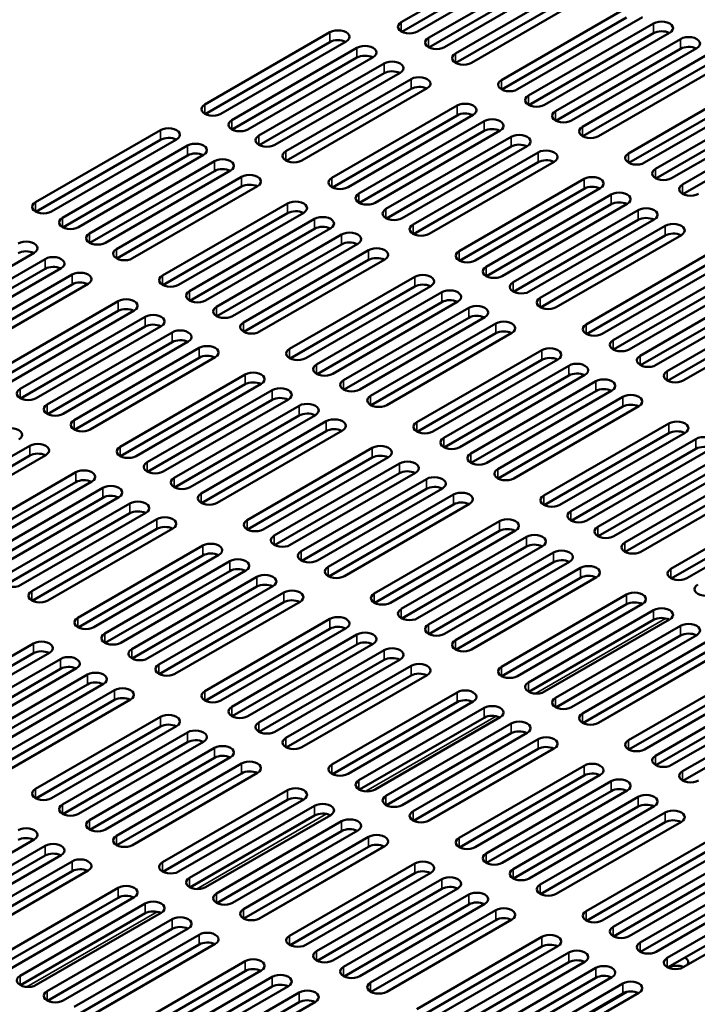
# Model space of a CAD drawing. Units: millimetres. Extents: x 0 to 2520, y 0 to 1782.
# Drawn here: x 1966 to 2058, y 1440 to 1574 of the extents above; entities that cross this region are included whole.
import ezdxf

# ---------------------------------------------------------------- set-up
doc = ezdxf.new("R2010")
doc.units = ezdxf.units.MM
doc.header["$LTSCALE"] = 6
doc.layers.add('Visible (ISO)', color=7, linetype='Continuous', lineweight=50)
doc.layers.add('Visible Narrow (ISO)', color=7, linetype='Continuous', lineweight=35)

msp = doc.modelspace()

# ---------------------------------------------------------------- linework, layer by layer
at = {"layer": 'Visible (ISO)'}
for p, q in [((2017.876, 1574.082), (2034.962, 1583.947)), ((2034.962, 1582.611), (2017.935, 1572.78)), ((2037.161, 1582.677), (2020.074, 1572.813)), ((2021.565, 1571.952), (2038.652, 1581.816)), ((2038.652, 1580.48), (2021.625, 1570.65)), ((2040.85, 1580.547), (2023.764, 1570.682)), ((2025.255, 1569.822), (2042.341, 1579.686)), ((2042.341, 1578.35), (2025.314, 1568.52)), ((2044.54, 1578.417), (2027.453, 1568.552)), ((2031.543, 1566.191), (2048.629, 1576.056)), ((2048.629, 1574.72), (2031.602, 1564.89)), ((2050.827, 1574.787), (2033.741, 1564.922)), ((1991.045, 1562.851), (2008.131, 1572.716)), ((2035.232, 1564.061), (2052.318, 1573.926)), ((2054.517, 1572.657), (2037.431, 1562.792)), ((2008.131, 1571.38), (1991.104, 1561.549)), ((2010.329, 1571.447), (1993.243, 1561.582)), ((2052.318, 1572.59), (2035.291, 1562.759)), ((2038.922, 1561.931), (2056.008, 1571.796)), ((1994.734, 1560.721), (2011.82, 1570.586)), ((2056.008, 1570.46), (2038.981, 1560.629)), ((2058.206, 1570.527), (2041.12, 1560.662)), ((2011.82, 1569.25), (1994.794, 1559.419)), ((2014.019, 1569.316), (1996.933, 1559.452)), ((2042.611, 1559.801), (2059.697, 1569.666)), ((1998.424, 1558.591), (2015.51, 1568.456)), ((2059.697, 1568.33), (2042.671, 1558.499)), ((2061.896, 1568.396), (2044.81, 1558.532)), ((2015.51, 1567.119), (1998.483, 1557.289)), ((2017.708, 1567.186), (2000.622, 1557.322)), ((2002.113, 1556.461), (2019.2, 1566.325)), ((2048.899, 1556.171), (2065.985, 1566.035)), ((2019.2, 1564.989), (2002.173, 1555.159)), ((2021.398, 1565.056), (2004.312, 1555.191)), ((2065.985, 1564.699), (2048.958, 1554.869)), ((2068.184, 1564.766), (2051.097, 1554.901)), ((2052.588, 1554.041), (2069.675, 1563.905)), ((2008.401, 1552.831), (2025.487, 1562.695)), ((2069.675, 1562.569), (2052.648, 1552.739)), ((2071.873, 1562.636), (2054.787, 1552.771)), ((2025.487, 1561.359), (2008.46, 1551.529)), ((2027.686, 1561.426), (2010.599, 1551.561)), ((2012.09, 1550.7), (2029.177, 1560.565)), ((2056.278, 1551.91), (2073.364, 1561.775)), ((1967.903, 1549.49), (1984.989, 1559.355)), ((2029.177, 1559.229), (2012.15, 1549.399)), ((2031.375, 1559.296), (2014.289, 1549.431)), ((2073.364, 1560.439), (2056.337, 1550.609)), ((1984.989, 1558.019), (1967.962, 1548.188)), ((1987.188, 1558.086), (1970.101, 1548.221)), ((2015.78, 1548.57), (2032.866, 1558.435)), ((1971.592, 1547.36), (1988.679, 1557.225)), ((2032.866, 1557.099), (2015.839, 1547.268)), ((2035.065, 1557.166), (2017.978, 1547.301)), ((1988.679, 1555.889), (1971.652, 1546.058)), ((1990.877, 1555.956), (1973.791, 1546.091)), ((2019.47, 1546.44), (2036.556, 1556.305)), ((1975.282, 1545.23), (1992.368, 1555.095)), ((1994.567, 1553.825), (1977.481, 1543.961)), ((2036.556, 1554.969), (2019.529, 1545.138)), ((2038.754, 1555.035), (2021.668, 1545.171)), ((1992.368, 1553.759), (1975.341, 1543.928)), ((1978.972, 1543.1), (1996.058, 1552.965)), ((2025.757, 1542.81), (2042.843, 1552.675)), ((1996.058, 1551.628), (1979.031, 1541.798)), ((1998.256, 1551.695), (1981.17, 1541.831)), ((2042.843, 1551.339), (2025.817, 1541.508)), ((2045.042, 1551.405), (2027.956, 1541.541)), ((2029.447, 1540.68), (2046.533, 1550.544)), ((1985.259, 1539.47), (2002.345, 1549.334)), ((2046.533, 1549.208), (2029.506, 1539.378)), ((2048.731, 1549.275), (2031.645, 1539.41)), ((2002.345, 1547.998), (1985.319, 1538.168)), ((2004.544, 1548.065), (1987.458, 1538.2)), ((1988.949, 1537.339), (2006.035, 1547.204)), ((2033.136, 1538.55), (2050.223, 1548.414)), ((2052.421, 1547.145), (2035.335, 1537.28)), ((2006.035, 1545.868), (1989.008, 1536.038)), ((2008.233, 1545.935), (1991.147, 1536.07)), ((2050.223, 1547.078), (2033.196, 1537.248)), ((2036.826, 1536.419), (2053.912, 1546.284)), ((1992.638, 1535.209), (2009.725, 1545.074)), ((2053.912, 1544.948), (2036.885, 1535.118)), ((2056.111, 1545.015), (2039.024, 1535.15)), ((2009.725, 1543.738), (1992.698, 1533.908)), ((2011.923, 1543.805), (1994.837, 1533.94)), ((1967.736, 1542.595), (1950.649, 1532.73)), ((1952.14, 1531.869), (1969.227, 1541.734)), ((1996.328, 1533.079), (2013.414, 1542.944)), ((2043.113, 1532.789), (2060.2, 1542.654)), ((1969.227, 1540.398), (1952.2, 1530.567)), ((1971.425, 1540.465), (1954.339, 1530.6)), ((2013.414, 1541.608), (1996.387, 1531.777)), ((2015.613, 1541.675), (1998.526, 1531.81)), ((2060.2, 1541.318), (2043.173, 1531.487)), ((2062.398, 1541.385), (2045.312, 1531.52)), ((2046.803, 1530.659), (2063.889, 1540.524)), ((1955.83, 1529.739), (1972.916, 1539.604)), ((2002.615, 1529.449), (2019.702, 1539.314)), ((2063.889, 1539.188), (2046.862, 1529.357)), ((2066.088, 1539.255), (2049.001, 1529.39)), ((1972.916, 1538.268), (1955.889, 1528.437)), ((1975.115, 1538.334), (1958.028, 1528.47)), ((2019.702, 1537.978), (2002.675, 1528.147)), ((2021.9, 1538.044), (2004.814, 1528.18)), ((2050.492, 1528.529), (2067.579, 1538.394)), ((2006.305, 1527.319), (2023.391, 1537.184)), ((2067.579, 1537.058), (2050.552, 1527.227)), ((2069.777, 1537.124), (2052.691, 1527.26)), ((1962.118, 1526.109), (1979.204, 1535.974)), ((2023.391, 1535.848), (2006.364, 1526.017)), ((2025.59, 1535.914), (2008.503, 1526.05)), ((2009.995, 1525.189), (2027.081, 1535.053)), ((2054.182, 1526.399), (2071.268, 1536.263)), ((2073.467, 1534.994), (2056.381, 1525.129)), ((1979.204, 1534.637), (1962.177, 1524.807)), ((1981.402, 1534.704), (1964.316, 1524.84)), ((1965.807, 1523.979), (1982.893, 1533.843)), ((2027.081, 1533.717), (2010.054, 1523.887)), ((2029.279, 1533.784), (2012.193, 1523.919)), ((2071.268, 1534.927), (2054.241, 1525.097)), ((1982.893, 1532.507), (1965.866, 1522.677)), ((1985.092, 1532.574), (1968.006, 1522.709)), ((2013.684, 1523.059), (2030.77, 1532.923)), ((1969.497, 1521.848), (1986.583, 1531.713)), ((2030.77, 1531.587), (2013.743, 1521.757)), ((2032.969, 1531.654), (2015.883, 1521.789)), ((1986.583, 1530.377), (1969.556, 1520.547)), ((1988.781, 1530.444), (1971.695, 1520.579)), ((1973.186, 1519.718), (1990.272, 1529.583)), ((1990.272, 1528.247), (1973.246, 1518.417)), ((1992.471, 1528.314), (1975.385, 1518.449)), ((2019.972, 1519.428), (2037.058, 1529.293)), ((2037.058, 1527.957), (2020.031, 1518.127)), ((2039.256, 1528.024), (2022.17, 1518.159)), ((2023.661, 1517.298), (2040.748, 1527.163)), ((1979.474, 1516.088), (1996.56, 1525.953)), ((2040.748, 1525.827), (2023.721, 1515.996)), ((2042.946, 1525.894), (2025.86, 1516.029)), ((1996.56, 1524.617), (1979.533, 1514.786)), ((1998.759, 1524.684), (1981.672, 1514.819)), ((2027.351, 1515.168), (2044.437, 1525.033)), ((1983.163, 1513.958), (2000.25, 1523.823)), ((2044.437, 1523.697), (2027.41, 1513.866)), ((2046.636, 1523.764), (2029.549, 1513.899)), ((2031.04, 1513.038), (2048.127, 1522.903)), ((2000.25, 1522.487), (1983.223, 1512.656)), ((2002.448, 1522.553), (1985.362, 1512.689)), ((1986.853, 1511.828), (2003.939, 1521.693)), ((2048.127, 1521.567), (2031.1, 1511.736)), ((2050.325, 1521.633), (2033.239, 1511.769)), ((2003.939, 1520.357), (1986.912, 1510.526)), ((2006.138, 1520.423), (1989.051, 1510.559)), ((1990.542, 1509.698), (2007.629, 1519.562)), ((2037.328, 1509.408), (2054.414, 1519.272)), ((2007.629, 1518.226), (1990.602, 1508.396)), ((2009.827, 1518.293), (1992.741, 1508.428)), ((2054.414, 1517.936), (2037.387, 1508.106)), ((2056.613, 1518.003), (2039.526, 1508.138)), ((1950.044, 1506.357), (1967.131, 1516.222)), ((2041.018, 1507.278), (2058.104, 1517.142)), ((1967.131, 1514.886), (1950.104, 1505.056)), ((1969.329, 1514.953), (1952.243, 1505.088)), ((1996.83, 1506.068), (2013.916, 1515.932)), ((2058.104, 1515.806), (2041.077, 1505.976)), ((2060.302, 1515.873), (2043.216, 1506.008)), ((2044.707, 1505.147), (2061.793, 1515.012)), ((2013.916, 1514.596), (1996.889, 1504.766)), ((2016.115, 1514.663), (1999.028, 1504.798)), ((2000.52, 1503.937), (2017.606, 1513.802)), ((2061.793, 1513.676), (2044.766, 1503.846)), ((2063.992, 1513.743), (2046.906, 1503.878)), ((1956.332, 1502.727), (1973.418, 1512.592)), ((2017.606, 1512.466), (2000.579, 1502.636)), ((2019.804, 1512.533), (2002.718, 1502.668)), ((2048.397, 1503.017), (2065.483, 1512.882)), ((1973.418, 1511.256), (1956.391, 1501.426)), ((1975.617, 1511.323), (1958.531, 1501.458)), ((2004.209, 1501.807), (2021.295, 1511.672)), ((2065.483, 1511.546), (2048.456, 1501.715)), ((2067.681, 1511.613), (2050.595, 1501.748)), ((1960.022, 1500.597), (1977.108, 1510.462)), ((2021.295, 1510.336), (2004.269, 1500.505)), ((2023.494, 1510.403), (2006.408, 1500.538)), ((2007.899, 1499.677), (2024.985, 1509.542)), ((1977.108, 1509.126), (1960.081, 1499.295)), ((1979.306, 1509.193), (1962.22, 1499.328)), ((1963.711, 1498.467), (1980.797, 1508.332)), ((2024.985, 1508.206), (2007.958, 1498.375)), ((2027.183, 1508.273), (2010.097, 1498.408)), ((2054.684, 1499.387), (2071.77, 1509.252)), ((1980.797, 1506.996), (1963.771, 1497.165)), ((1982.996, 1507.062), (1965.91, 1497.198)), ((2071.77, 1507.916), (2054.744, 1498.085)), ((2073.969, 1507.983), (2056.883, 1498.118)), ((1967.401, 1496.337), (1984.487, 1506.202)), ((2014.186, 1496.047), (2031.273, 1505.912)), ((1984.487, 1504.865), (1967.46, 1495.035)), ((1986.685, 1504.932), (1969.599, 1495.068)), ((2031.273, 1504.576), (2014.246, 1494.745)), ((2033.471, 1504.642), (2016.385, 1494.778)), ((2017.876, 1493.917), (2034.962, 1503.781)), ((1973.688, 1492.707), (1990.775, 1502.571)), ((2034.962, 1502.445), (2017.935, 1492.615)), ((2037.161, 1502.512), (2020.074, 1492.647)), ((2021.565, 1491.787), (2038.652, 1501.651)), ((1990.775, 1501.235), (1973.748, 1491.405)), ((1992.973, 1501.302), (1975.887, 1491.437)), ((1977.378, 1490.577), (1994.464, 1500.441)), ((2038.652, 1500.315), (2021.625, 1490.485)), ((2040.85, 1500.382), (2023.764, 1490.517)), ((1994.464, 1499.105), (1977.437, 1489.275)), ((1996.663, 1499.172), (1979.576, 1489.307)), ((2025.255, 1489.656), (2042.341, 1499.521)), ((1981.067, 1488.446), (1998.154, 1498.311)), ((2042.341, 1498.185), (2025.314, 1488.355)), ((2044.54, 1498.252), (2027.453, 1488.387)), ((1998.154, 1496.975), (1981.127, 1487.145)), ((2000.352, 1497.042), (1983.266, 1487.177)), ((1984.757, 1486.316), (2001.843, 1496.181)), ((2001.843, 1494.845), (1984.816, 1485.014)), ((2004.042, 1494.912), (1986.955, 1485.047)), ((2031.543, 1486.026), (2048.629, 1495.891)), ((2050.827, 1494.622), (2033.741, 1484.757)), ((2048.629, 1494.555), (2031.602, 1484.724)), ((2035.232, 1483.896), (2052.318, 1493.761)), ((1991.045, 1482.686), (2008.131, 1492.551)), ((2052.318, 1492.425), (2035.291, 1482.594)), ((2054.517, 1492.492), (2037.431, 1482.627)), ((2008.131, 1491.215), (1991.104, 1481.384)), ((2010.329, 1491.282), (1993.243, 1481.417)), ((2038.922, 1481.766), (2056.008, 1491.631)), ((1994.734, 1480.556), (2011.82, 1490.421)), ((2056.008, 1490.295), (2038.981, 1480.464)), ((2058.206, 1490.361), (2041.12, 1480.497)), ((2042.611, 1479.636), (2059.697, 1489.501)), ((1950.547, 1479.346), (1967.633, 1489.211)), ((1969.831, 1487.941), (1952.745, 1478.077)), ((2011.82, 1489.085), (1994.794, 1479.254)), ((2014.019, 1489.151), (1996.933, 1479.287)), ((1998.424, 1478.426), (2015.51, 1488.29)), ((2059.697, 1488.164), (2042.671, 1478.334)), ((2061.896, 1488.231), (2044.81, 1478.366)), ((1967.633, 1487.874), (1950.606, 1478.044)), ((1954.236, 1477.216), (1971.322, 1487.08)), ((2015.51, 1486.954), (1998.483, 1477.124)), ((2017.708, 1487.021), (2000.622, 1477.156)), ((1971.322, 1485.744), (1954.296, 1475.914)), ((1973.521, 1485.811), (1956.435, 1475.946)), ((2002.113, 1476.296), (2019.2, 1486.16)), ((2048.899, 1476.006), (2065.985, 1485.87)), ((1957.926, 1475.085), (1975.012, 1484.95)), ((2019.2, 1484.824), (2002.173, 1474.994)), ((2021.398, 1484.891), (2004.312, 1475.026)), ((2065.985, 1484.534), (2048.958, 1474.704)), ((2068.184, 1484.601), (2051.097, 1474.736)), ((1975.012, 1483.614), (1957.985, 1473.784)), ((1977.211, 1483.681), (1960.124, 1473.816)), ((1961.615, 1472.955), (1978.702, 1482.82)), ((2008.401, 1472.665), (2025.487, 1482.53)), ((2052.588, 1473.875), (2069.675, 1483.74)), ((1978.702, 1481.484), (1961.675, 1471.654)), ((1980.9, 1481.551), (1963.814, 1471.686)), ((2025.487, 1481.194), (2008.46, 1471.364)), ((2027.686, 1481.261), (2010.599, 1471.396)), ((2069.675, 1482.404), (2052.648, 1472.574)), ((2071.873, 1482.471), (2054.787, 1472.606)), ((2056.278, 1471.745), (2073.364, 1481.61)), ((2012.09, 1470.535), (2029.177, 1480.4)), ((2073.364, 1480.274), (2056.337, 1470.443)), ((1967.903, 1469.325), (1984.989, 1479.19)), ((2029.177, 1479.064), (2012.15, 1469.233)), ((2031.375, 1479.131), (2014.289, 1469.266)), ((1984.989, 1477.854), (1967.962, 1468.023)), ((1987.188, 1477.921), (1970.101, 1468.056)), ((2015.78, 1468.405), (2032.866, 1478.27)), ((1971.592, 1467.195), (1988.679, 1477.06)), ((1990.877, 1475.79), (1973.791, 1465.926)), ((2032.866, 1476.934), (2015.839, 1467.103)), ((2035.065, 1477.001), (2017.978, 1467.136)), ((2019.47, 1466.275), (2036.556, 1476.14)), ((1988.679, 1475.724), (1971.652, 1465.893)), ((1975.282, 1465.065), (1992.368, 1474.93)), ((2036.556, 1474.804), (2019.529, 1464.973)), ((2038.754, 1474.87), (2021.668, 1465.006)), ((1992.368, 1473.594), (1975.341, 1463.763)), ((1994.567, 1473.66), (1977.481, 1463.796)), ((1978.972, 1462.935), (1996.058, 1472.799)), ((2025.757, 1462.645), (2042.843, 1472.51)), ((1996.058, 1471.463), (1979.031, 1461.633)), ((1998.256, 1471.53), (1981.17, 1461.665)), ((2042.843, 1471.173), (2025.817, 1461.343)), ((2045.042, 1471.24), (2027.956, 1461.375)), ((1985.259, 1459.305), (2002.345, 1469.169)), ((2029.447, 1460.515), (2046.533, 1470.379)), ((2048.731, 1469.11), (2031.645, 1459.245)), ((2002.345, 1467.833), (1985.319, 1458.003)), ((2004.544, 1467.9), (1987.458, 1458.035)), ((2046.533, 1469.043), (2029.506, 1459.213)), ((2033.136, 1458.384), (2050.223, 1468.249)), ((1988.949, 1457.174), (2006.035, 1467.039)), ((2050.223, 1466.913), (2033.196, 1457.083)), ((2052.421, 1466.98), (2035.335, 1457.115)), ((2006.035, 1465.703), (1989.008, 1455.873)), ((2008.233, 1465.77), (1991.147, 1455.905)), ((2036.826, 1456.254), (2053.912, 1466.119)), ((1992.638, 1455.044), (2009.725, 1464.909)), ((2053.912, 1464.783), (2036.885, 1454.952)), ((2056.111, 1464.85), (2039.024, 1454.985)), ((1967.736, 1462.43), (1950.649, 1452.565)), ((2009.725, 1463.573), (1992.698, 1453.742)), ((2011.923, 1463.64), (1994.837, 1453.775)), ((1996.328, 1452.914), (2013.414, 1462.779)), ((2043.113, 1452.624), (2060.2, 1462.489)), ((1952.14, 1451.704), (1969.227, 1461.569)), ((2013.414, 1461.443), (1996.387, 1451.612)), ((2015.613, 1461.51), (1998.526, 1451.645)), ((2060.2, 1461.153), (2043.173, 1451.322)), ((2062.398, 1461.22), (2045.312, 1451.355)), ((1969.227, 1460.233), (1952.2, 1450.402)), ((1971.425, 1460.299), (1954.339, 1450.435)), ((2046.803, 1450.494), (2063.889, 1460.359)), ((1955.83, 1449.574), (1972.916, 1459.439)), ((2002.615, 1449.284), (2019.702, 1459.149)), ((2063.889, 1459.023), (2046.862, 1449.192)), ((2066.088, 1459.089), (2049.001, 1449.225)), ((1972.916, 1458.103), (1955.889, 1448.272)), ((1975.115, 1458.169), (1958.028, 1448.305)), ((2019.702, 1457.813), (2002.675, 1447.982)), ((2021.9, 1457.879), (2004.814, 1448.015)), ((2006.305, 1447.154), (2023.391, 1457.018)), ((2050.492, 1448.364), (2067.579, 1458.229)), ((2069.777, 1456.959), (2052.691, 1447.094)), ((1962.118, 1445.944), (1979.204, 1455.808)), ((2023.391, 1455.682), (2006.364, 1445.852)), ((2025.59, 1455.749), (2008.503, 1445.884)), ((2067.579, 1456.892), (2050.552, 1447.062)), ((2054.182, 1446.234), (2071.268, 1456.098)), ((1979.204, 1454.472), (1962.177, 1444.642)), ((1981.402, 1454.539), (1964.316, 1444.674)), ((2009.995, 1445.024), (2027.081, 1454.888)), ((2071.268, 1454.762), (2054.241, 1444.932)), ((2073.467, 1454.829), (2056.381, 1444.964)), ((1965.807, 1443.814), (1982.893, 1453.678)), ((2027.081, 1453.552), (2010.054, 1443.722)), ((2029.279, 1453.619), (2012.193, 1443.754)), ((1982.893, 1452.342), (1965.866, 1442.512)), ((1985.092, 1452.409), (1968.006, 1442.544)), ((2013.684, 1442.893), (2030.77, 1452.758)), ((1969.497, 1441.683), (1986.583, 1451.548)), ((1988.781, 1450.279), (1971.695, 1440.414)), ((2030.77, 1451.422), (2013.743, 1441.592)), ((2032.969, 1451.489), (2015.883, 1441.624)), ((1986.583, 1450.212), (1969.556, 1440.382)), ((1973.186, 1439.553), (1990.272, 1449.418)), ((2019.972, 1439.263), (2037.058, 1449.128)), ((1990.272, 1448.082), (1973.246, 1438.251)), ((1992.471, 1448.149), (1975.385, 1438.284)), ((2037.058, 1447.792), (2020.031, 1437.961)), ((2039.256, 1447.859), (2022.17, 1437.994)), ((2023.661, 1437.133), (2040.748, 1446.998)), ((1979.474, 1435.923), (1996.56, 1445.788)), ((2040.748, 1445.662), (2023.721, 1435.831)), ((2042.946, 1445.729), (2025.86, 1435.864)), ((2027.351, 1435.003), (2044.437, 1444.868)), ((2054.414, 1444.922), (2054.345, 1444.882)), ((1996.56, 1444.452), (1979.533, 1434.621)), ((1998.759, 1444.519), (1981.672, 1434.654)), ((1983.163, 1433.793), (2000.25, 1443.658)), ((2044.437, 1443.532), (2027.41, 1433.701)), ((2046.636, 1443.598), (2029.549, 1433.734)), ((2000.25, 1442.322), (1983.223, 1432.491)), ((2002.448, 1442.388), (1985.362, 1432.524)), ((2031.04, 1432.873), (2048.127, 1442.738)), ((1986.853, 1431.663), (2003.939, 1441.527)), ((2048.127, 1441.401), (2031.1, 1431.571)), ((2050.325, 1441.468), (2033.239, 1431.603)), ((2048.668, 1441.604), (2037.387, 1435.092)), ((2003.939, 1440.191), (1986.912, 1430.361)), ((2006.138, 1440.258), (1989.051, 1430.393))]:
    msp.add_line(p, q, dxfattribs=at)
for centre, major_axis, start_param, end_param in [((2018.975, 1573.447), (-1.555, 0), 5.4977871, 8.6393798), ((2053.418, 1573.291), (1.555, 0), 5.4977871, 8.6393798), ((2009.23, 1572.081), (1.555, 0), 5.4977871, 8.6393798), ((2053.418, 1571.955), (-1.555, 0), 3.9796467, 5.4977871), ((2009.23, 1570.745), (-1.555, 0), 3.9796467, 5.4977871), ((2022.665, 1571.317), (-1.555, 0), 5.4977871, 8.6393798), ((2057.107, 1571.161), (1.555, 0), 5.4977871, 8.6393798), ((2012.92, 1569.951), (1.555, 0), 5.4977871, 8.6393798), ((2057.107, 1569.825), (-1.555, 0), 3.9796467, 5.4977871), ((2012.92, 1568.615), (-1.555, 0), 3.9796467, 5.4977871), ((2016.609, 1567.821), (1.555, 0), 5.4977871, 8.6393798), ((2026.354, 1569.187), (-1.555, 0), 5.4977871, 8.6393798), ((2016.609, 1566.485), (-1.555, 0), 3.9796467, 5.4977871), ((2020.299, 1565.691), (1.555, 0), 5.4977871, 8.6393798), ((2032.642, 1565.557), (-1.555, 0), 5.4977871, 8.6393798), ((2020.299, 1564.355), (-1.555, 0), 3.9796467, 5.4977871), ((2036.331, 1563.427), (-1.555, 0), 5.4977871, 8.6393798), ((1992.144, 1562.217), (-1.555, 0), 5.4977871, 8.6393798), ((2026.586, 1562.061), (1.555, 0), 5.4977871, 8.6393798), ((2040.021, 1561.296), (-1.555, 0), 5.4977871, 8.6393798), ((1995.833, 1560.086), (-1.555, 0), 5.4977871, 8.6393798), ((2026.586, 1560.725), (-1.555, 0), 3.9796467, 5.4977871), ((2030.276, 1559.93), (1.555, 0), 5.4977871, 8.6393798), ((1986.088, 1558.72), (1.555, 0), 5.4977871, 8.6393798), ((2030.276, 1558.594), (-1.555, 0), 3.9796467, 5.4977871), ((2043.71, 1559.166), (-1.555, 0), 5.4977871, 8.6393798), ((1986.088, 1557.384), (-1.555, 0), 3.9796467, 5.4977871), ((1999.523, 1557.956), (-1.555, 0), 5.4977871, 8.6393798), ((2033.965, 1557.8), (1.555, 0), 5.4977871, 8.6393798), ((1989.778, 1556.59), (1.555, 0), 5.4977871, 8.6393798), ((2033.965, 1556.464), (-1.555, 0), 3.9796467, 5.4977871), ((2037.655, 1555.67), (1.555, 0), 5.4977871, 8.6393798), ((1989.778, 1555.254), (-1.555, 0), 3.9796467, 5.4977871), ((1993.468, 1554.46), (1.555, 0), 5.4977871, 8.6393798), ((2003.213, 1555.826), (-1.555, 0), 5.4977871, 8.6393798), ((2037.655, 1554.334), (-1.555, 0), 3.9796467, 5.4977871), ((2049.998, 1555.536), (-1.555, 0), 5.4977871, 8.6393798), ((1993.468, 1553.124), (-1.555, 0), 3.9796467, 5.4977871), ((2053.688, 1553.406), (-1.555, 0), 5.4977871, 8.6393798), ((1997.157, 1552.33), (1.555, 0), 5.4977871, 8.6393798), ((2009.5, 1552.196), (-1.555, 0), 5.4977871, 8.6393798), ((2043.943, 1552.04), (1.555, 0), 5.4977871, 8.6393798), ((1997.157, 1550.994), (-1.555, 0), 3.9796467, 5.4977871), ((2043.943, 1550.704), (-1.555, 0), 3.9796467, 5.4977871), ((2057.377, 1551.276), (-1.555, 0), 5.4977871, 8.6393798), ((2013.19, 1550.066), (-1.555, 0), 5.4977871, 8.6393798), ((2047.632, 1549.91), (1.555, 0), 5.4977871, 8.6393798), ((1969.002, 1548.856), (-1.555, 0), 5.4977871, 8.6393798), ((2003.445, 1548.7), (1.555, 0), 5.4977871, 8.6393798), ((2016.879, 1547.936), (-1.555, 0), 5.4977871, 8.6393798), ((2047.632, 1548.574), (-1.555, 0), 3.9796467, 5.4977871), ((2051.322, 1547.78), (1.555, 0), 5.4977871, 8.6393798), ((1972.692, 1546.725), (-1.555, 0), 5.4977871, 8.6393798), ((2003.445, 1547.364), (-1.555, 0), 3.9796467, 5.4977871), ((2007.134, 1546.57), (1.555, 0), 5.4977871, 8.6393798), ((2051.322, 1546.444), (-1.555, 0), 3.9796467, 5.4977871), ((2007.134, 1545.234), (-1.555, 0), 3.9796467, 5.4977871), ((2020.569, 1545.805), (-1.555, 0), 5.4977871, 8.6393798), ((2055.011, 1545.649), (1.555, 0), 5.4977871, 8.6393798), ((1976.381, 1544.595), (-1.555, 0), 5.4977871, 8.6393798), ((2010.824, 1544.439), (1.555, 0), 5.4977871, 8.6393798), ((2055.011, 1544.313), (-1.555, 0), 3.9796467, 5.4977871), ((1966.636, 1543.229), (1.555, 0), 5.4977871, 8.6393798), ((1980.071, 1542.465), (-1.555, 0), 5.4977871, 8.6393798), ((2010.824, 1543.103), (-1.555, 0), 3.9796467, 5.4977871), ((2014.513, 1542.309), (1.555, 0), 5.4977871, 8.6393798), ((1966.636, 1541.893), (-1.555, 0), 3.9796467, 5.4977871), ((1970.326, 1541.099), (1.555, 0), 5.4977871, 8.6393798), ((2014.513, 1540.973), (-1.555, 0), 3.9796467, 5.4977871), ((2026.856, 1542.175), (-1.555, 0), 5.4977871, 8.6393798), ((1970.326, 1539.763), (-1.555, 0), 3.9796467, 5.4977871), ((2030.546, 1540.045), (-1.555, 0), 5.4977871, 8.6393798), ((1974.015, 1538.969), (1.555, 0), 5.4977871, 8.6393798), ((1986.358, 1538.835), (-1.555, 0), 5.4977871, 8.6393798), ((2020.801, 1538.679), (1.555, 0), 5.4977871, 8.6393798), ((1974.015, 1537.633), (-1.555, 0), 3.9796467, 5.4977871), ((2020.801, 1537.343), (-1.555, 0), 3.9796467, 5.4977871), ((2034.235, 1537.915), (-1.555, 0), 5.4977871, 8.6393798), ((1980.303, 1535.339), (1.555, 0), 5.4977871, 8.6393798), ((1990.048, 1536.705), (-1.555, 0), 5.4977871, 8.6393798), ((2024.491, 1536.549), (1.555, 0), 5.4977871, 8.6393798), ((2037.925, 1535.785), (-1.555, 0), 5.4977871, 8.6393798), ((1980.303, 1534.003), (-1.555, 0), 3.9796467, 5.4977871), ((1993.738, 1534.575), (-1.555, 0), 5.4977871, 8.6393798), ((2024.491, 1535.213), (-1.555, 0), 3.9796467, 5.4977871), ((2028.18, 1534.419), (1.555, 0), 5.4977871, 8.6393798), ((1983.993, 1533.209), (1.555, 0), 5.4977871, 8.6393798), ((2028.18, 1533.083), (-1.555, 0), 3.9796467, 5.4977871), ((1983.993, 1531.873), (-1.555, 0), 3.9796467, 5.4977871), ((1997.427, 1532.445), (-1.555, 0), 5.4977871, 8.6393798), ((2031.87, 1532.289), (1.555, 0), 5.4977871, 8.6393798), ((2044.213, 1532.155), (-1.555, 0), 5.4977871, 8.6393798), ((1987.682, 1531.079), (1.555, 0), 5.4977871, 8.6393798), ((2031.87, 1530.953), (-1.555, 0), 3.9796467, 5.4977871), ((1987.682, 1529.743), (-1.555, 0), 3.9796467, 5.4977871), ((1991.372, 1528.948), (1.555, 0), 5.4977871, 8.6393798), ((2038.157, 1528.658), (1.555, 0), 5.4977871, 8.6393798), ((2047.902, 1530.024), (-1.555, 0), 5.4977871, 8.6393798), ((1991.372, 1527.612), (-1.555, 0), 3.9796467, 5.4977871), ((2003.715, 1528.814), (-1.555, 0), 5.4977871, 8.6393798), ((2038.157, 1527.322), (-1.555, 0), 3.9796467, 5.4977871), ((2051.592, 1527.894), (-1.555, 0), 5.4977871, 8.6393798), ((2007.404, 1526.684), (-1.555, 0), 5.4977871, 8.6393798), ((2041.847, 1526.528), (1.555, 0), 5.4977871, 8.6393798), ((1997.659, 1525.318), (1.555, 0), 5.4977871, 8.6393798), ((2041.847, 1525.192), (-1.555, 0), 3.9796467, 5.4977871), ((2055.281, 1525.764), (-1.555, 0), 5.4977871, 8.6393798), ((1997.659, 1523.982), (-1.555, 0), 3.9796467, 5.4977871), ((2011.094, 1524.554), (-1.555, 0), 5.4977871, 8.6393798), ((2045.536, 1524.398), (1.555, 0), 5.4977871, 8.6393798), ((1966.906, 1523.344), (-1.555, 0), 5.4977871, 8.6393798), ((2001.349, 1523.188), (1.555, 0), 5.4977871, 8.6393798), ((2014.783, 1522.424), (-1.555, 0), 5.4977871, 8.6393798), ((2045.536, 1523.062), (-1.555, 0), 3.9796467, 5.4977871), ((2049.226, 1522.268), (1.555, 0), 5.4977871, 8.6393798), ((1970.596, 1521.214), (-1.555, 0), 5.4977871, 8.6393798), ((2001.349, 1521.852), (-1.555, 0), 3.9796467, 5.4977871), ((2005.038, 1521.058), (1.555, 0), 5.4977871, 8.6393798), ((2049.226, 1520.932), (-1.555, 0), 3.9796467, 5.4977871), ((2005.038, 1519.722), (-1.555, 0), 3.9796467, 5.4977871), ((1974.285, 1519.084), (-1.555, 0), 5.4977871, 8.6393798), ((2008.728, 1518.928), (1.555, 0), 5.4977871, 8.6393798), ((2021.071, 1518.794), (-1.555, 0), 5.4977871, 8.6393798), ((2055.513, 1518.638), (1.555, 0), 5.4977871, 8.6393798), ((1964.54, 1517.718), (1.555, 0), 5.4977871, 8.6393798), ((2008.728, 1517.592), (-1.555, 0), 3.9796467, 5.4977871), ((2055.513, 1517.302), (-1.555, 0), 3.9796467, 5.4977871), ((2059.203, 1516.508), (1.555, 0), 5.4977871, 8.6393798), ((1968.23, 1515.588), (1.555, 0), 5.4977871, 8.6393798), ((2015.016, 1515.298), (1.555, 0), 5.4977871, 8.6393798), ((2024.76, 1516.664), (-1.555, 0), 5.4977871, 8.6393798), ((2059.203, 1515.172), (-1.555, 0), 3.9796467, 5.4977871), ((1968.23, 1514.251), (-1.555, 0), 3.9796467, 5.4977871), ((1980.573, 1515.454), (-1.555, 0), 5.4977871, 8.6393798), ((2015.016, 1513.962), (-1.555, 0), 3.9796467, 5.4977871), ((2028.45, 1514.533), (-1.555, 0), 5.4977871, 8.6393798), ((1984.263, 1513.323), (-1.555, 0), 5.4977871, 8.6393798), ((2018.705, 1513.167), (1.555, 0), 5.4977871, 8.6393798), ((1974.518, 1511.957), (1.555, 0), 5.4977871, 8.6393798), ((2018.705, 1511.831), (-1.555, 0), 3.9796467, 5.4977871), ((2032.14, 1512.403), (-1.555, 0), 5.4977871, 8.6393798), ((1974.518, 1510.621), (-1.555, 0), 3.9796467, 5.4977871), ((1978.207, 1509.827), (1.555, 0), 5.4977871, 8.6393798), ((1987.952, 1511.193), (-1.555, 0), 5.4977871, 8.6393798), ((2022.395, 1511.037), (1.555, 0), 5.4977871, 8.6393798), ((1978.207, 1508.491), (-1.555, 0), 3.9796467, 5.4977871), ((1991.642, 1509.063), (-1.555, 0), 5.4977871, 8.6393798), ((2022.395, 1509.701), (-1.555, 0), 3.9796467, 5.4977871), ((2026.084, 1508.907), (1.555, 0), 5.4977871, 8.6393798), ((1981.897, 1507.697), (1.555, 0), 5.4977871, 8.6393798), ((2026.084, 1507.571), (-1.555, 0), 3.9796467, 5.4977871), ((2038.427, 1508.773), (-1.555, 0), 5.4977871, 8.6393798), ((1981.897, 1506.361), (-1.555, 0), 3.9796467, 5.4977871), ((2042.117, 1506.643), (-1.555, 0), 5.4977871, 8.6393798), ((1985.586, 1505.567), (1.555, 0), 5.4977871, 8.6393798), ((1997.929, 1505.433), (-1.555, 0), 5.4977871, 8.6393798), ((2032.372, 1505.277), (1.555, 0), 5.4977871, 8.6393798), ((1985.586, 1504.231), (-1.555, 0), 3.9796467, 5.4977871), ((2032.372, 1503.941), (-1.555, 0), 3.9796467, 5.4977871), ((2036.061, 1503.147), (1.555, 0), 5.4977871, 8.6393798), ((2045.806, 1504.513), (-1.555, 0), 5.4977871, 8.6393798), ((1991.874, 1501.937), (1.555, 0), 5.4977871, 8.6393798), ((2001.619, 1503.303), (-1.555, 0), 5.4977871, 8.6393798), ((2036.061, 1501.811), (-1.555, 0), 3.9796467, 5.4977871), ((2049.496, 1502.383), (-1.555, 0), 5.4977871, 8.6393798), ((1991.874, 1500.601), (-1.555, 0), 3.9796467, 5.4977871), ((2005.308, 1501.173), (-1.555, 0), 5.4977871, 8.6393798), ((2039.751, 1501.017), (1.555, 0), 5.4977871, 8.6393798), ((1995.563, 1499.807), (1.555, 0), 5.4977871, 8.6393798), ((2039.751, 1499.681), (-1.555, 0), 3.9796467, 5.4977871), ((1995.563, 1498.471), (-1.555, 0), 3.9796467, 5.4977871), ((1999.253, 1497.676), (1.555, 0), 5.4977871, 8.6393798), ((2008.998, 1499.042), (-1.555, 0), 5.4977871, 8.6393798), ((2043.44, 1498.887), (1.555, 0), 5.4977871, 8.6393798), ((2055.783, 1498.752), (-1.555, 0), 5.4977871, 8.6393798), ((1964.81, 1497.832), (-1.555, 0), 5.4977871, 8.6393798), ((1999.253, 1496.34), (-1.555, 0), 3.9796467, 5.4977871), ((2043.44, 1497.55), (-1.555, 0), 3.9796467, 5.4977871), ((1968.5, 1495.702), (-1.555, 0), 5.4977871, 8.6393798), ((2002.943, 1495.546), (1.555, 0), 5.4977871, 8.6393798), ((2015.286, 1495.412), (-1.555, 0), 5.4977871, 8.6393798), ((2049.728, 1495.256), (1.555, 0), 5.4977871, 8.6393798), ((2059.473, 1496.622), (-1.555, 0), 5.4977871, 8.6393798), ((2002.943, 1494.21), (-1.555, 0), 3.9796467, 5.4977871), ((2049.728, 1493.92), (-1.555, 0), 3.9796467, 5.4977871), ((2018.975, 1493.282), (-1.555, 0), 5.4977871, 8.6393798), ((2053.418, 1493.126), (1.555, 0), 5.4977871, 8.6393798), ((1974.788, 1492.072), (-1.555, 0), 5.4977871, 8.6393798), ((2009.23, 1491.916), (1.555, 0), 5.4977871, 8.6393798), ((2053.418, 1491.79), (-1.555, 0), 3.9796467, 5.4977871), ((2057.107, 1490.996), (1.555, 0), 5.4977871, 8.6393798), ((2009.23, 1490.58), (-1.555, 0), 3.9796467, 5.4977871), ((2012.92, 1489.786), (1.555, 0), 5.4977871, 8.6393798), ((2022.665, 1491.152), (-1.555, 0), 5.4977871, 8.6393798), ((2057.107, 1489.66), (-1.555, 0), 3.9796467, 5.4977871), ((1968.732, 1488.576), (1.555, 0), 5.4977871, 8.6393798), ((1978.477, 1489.942), (-1.555, 0), 5.4977871, 8.6393798), ((2012.92, 1488.45), (-1.555, 0), 3.9796467, 5.4977871), ((2026.354, 1489.022), (-1.555, 0), 5.4977871, 8.6393798), ((1968.732, 1487.24), (-1.555, 0), 3.9796467, 5.4977871), ((1982.167, 1487.812), (-1.555, 0), 5.4977871, 8.6393798), ((2016.609, 1487.656), (1.555, 0), 5.4977871, 8.6393798), ((1972.422, 1486.446), (1.555, 0), 5.4977871, 8.6393798), ((2016.609, 1486.32), (-1.555, 0), 3.9796467, 5.4977871), ((1972.422, 1485.11), (-1.555, 0), 3.9796467, 5.4977871), ((1976.111, 1484.316), (1.555, 0), 5.4977871, 8.6393798), ((1985.856, 1485.682), (-1.555, 0), 5.4977871, 8.6393798), ((2020.299, 1485.526), (1.555, 0), 5.4977871, 8.6393798), ((2032.642, 1485.392), (-1.555, 0), 5.4977871, 8.6393798), ((1976.111, 1482.98), (-1.555, 0), 3.9796467, 5.4977871), ((2020.299, 1484.19), (-1.555, 0), 3.9796467, 5.4977871), ((2036.331, 1483.261), (-1.555, 0), 5.4977871, 8.6393798), ((1979.801, 1482.185), (1.555, 0), 5.4977871, 8.6393798), ((1992.144, 1482.051), (-1.555, 0), 5.4977871, 8.6393798), ((2026.586, 1481.896), (1.555, 0), 5.4977871, 8.6393798), ((1979.801, 1480.849), (-1.555, 0), 3.9796467, 5.4977871), ((2026.586, 1480.559), (-1.555, 0), 3.9796467, 5.4977871), ((2040.021, 1481.131), (-1.555, 0), 5.4977871, 8.6393798), ((1995.833, 1479.921), (-1.555, 0), 5.4977871, 8.6393798), ((2030.276, 1479.765), (1.555, 0), 5.4977871, 8.6393798), ((1986.088, 1478.555), (1.555, 0), 5.4977871, 8.6393798), ((2030.276, 1478.429), (-1.555, 0), 3.9796467, 5.4977871), ((2033.965, 1477.635), (1.555, 0), 5.4977871, 8.6393798), ((2043.71, 1479.001), (-1.555, 0), 5.4977871, 8.6393798), ((1986.088, 1477.219), (-1.555, 0), 3.9796467, 5.4977871), ((1989.778, 1476.425), (1.555, 0), 5.4977871, 8.6393798), ((1999.523, 1477.791), (-1.555, 0), 5.4977871, 8.6393798), ((2033.965, 1476.299), (-1.555, 0), 3.9796467, 5.4977871), ((1989.778, 1475.089), (-1.555, 0), 3.9796467, 5.4977871), ((2003.213, 1475.661), (-1.555, 0), 5.4977871, 8.6393798), ((2037.655, 1475.505), (1.555, 0), 5.4977871, 8.6393798), ((2049.998, 1475.371), (-1.555, 0), 5.4977871, 8.6393798), ((1993.468, 1474.295), (1.555, 0), 5.4977871, 8.6393798), ((2037.655, 1474.169), (-1.555, 0), 3.9796467, 5.4977871), ((1993.468, 1472.959), (-1.555, 0), 3.9796467, 5.4977871), ((1997.157, 1472.165), (1.555, 0), 5.4977871, 8.6393798), ((2053.688, 1473.241), (-1.555, 0), 5.4977871, 8.6393798), ((1997.157, 1470.829), (-1.555, 0), 3.9796467, 5.4977871), ((2009.5, 1472.031), (-1.555, 0), 5.4977871, 8.6393798), ((2043.943, 1471.875), (1.555, 0), 5.4977871, 8.6393798), ((2057.377, 1471.111), (-1.555, 0), 5.4977871, 8.6393798), ((2013.19, 1469.901), (-1.555, 0), 5.4977871, 8.6393798), ((2043.943, 1470.539), (-1.555, 0), 3.9796467, 5.4977871), ((2047.632, 1469.745), (1.555, 0), 5.4977871, 8.6393798), ((1969.002, 1468.691), (-1.555, 0), 5.4977871, 8.6393798), ((2003.445, 1468.535), (1.555, 0), 5.4977871, 8.6393798), ((2047.632, 1468.409), (-1.555, 0), 3.9796467, 5.4977871), ((2003.445, 1467.199), (-1.555, 0), 3.9796467, 5.4977871), ((2016.879, 1467.77), (-1.555, 0), 5.4977871, 8.6393798), ((2051.322, 1467.615), (1.555, 0), 5.4977871, 8.6393798), ((1972.692, 1466.56), (-1.555, 0), 5.4977871, 8.6393798), ((2007.134, 1466.404), (1.555, 0), 5.4977871, 8.6393798), ((2051.322, 1466.278), (-1.555, 0), 3.9796467, 5.4977871), ((2055.011, 1465.484), (1.555, 0), 5.4977871, 8.6393798), ((1976.381, 1464.43), (-1.555, 0), 5.4977871, 8.6393798), ((2007.134, 1465.068), (-1.555, 0), 3.9796467, 5.4977871), ((2010.824, 1464.274), (1.555, 0), 5.4977871, 8.6393798), ((2020.569, 1465.64), (-1.555, 0), 5.4977871, 8.6393798), ((2055.011, 1464.148), (-1.555, 0), 3.9796467, 5.4977871), ((1966.636, 1463.064), (1.555, 0), 5.4977871, 8.6393798), ((2010.824, 1462.938), (-1.555, 0), 3.9796467, 5.4977871), ((1966.636, 1461.728), (-1.555, 0), 3.9796467, 5.4977871), ((1980.071, 1462.3), (-1.555, 0), 5.4977871, 8.6393798), ((2014.513, 1462.144), (1.555, 0), 5.4977871, 8.6393798), ((2026.856, 1462.01), (-1.555, 0), 5.4977871, 8.6393798), ((1970.326, 1460.934), (1.555, 0), 5.4977871, 8.6393798), ((2014.513, 1460.808), (-1.555, 0), 3.9796467, 5.4977871), ((1970.326, 1459.598), (-1.555, 0), 3.9796467, 5.4977871), ((1974.015, 1458.804), (1.555, 0), 5.4977871, 8.6393798), ((2030.546, 1459.88), (-1.555, 0), 5.4977871, 8.6393798), ((1974.015, 1457.468), (-1.555, 0), 3.9796467, 5.4977871), ((1986.358, 1458.67), (-1.555, 0), 5.4977871, 8.6393798), ((2020.801, 1458.514), (1.555, 0), 5.4977871, 8.6393798), ((2034.235, 1457.75), (-1.555, 0), 5.4977871, 8.6393798), ((1990.048, 1456.54), (-1.555, 0), 5.4977871, 8.6393798), ((2020.801, 1457.178), (-1.555, 0), 3.9796467, 5.4977871), ((2024.491, 1456.384), (1.555, 0), 5.4977871, 8.6393798), ((1980.303, 1455.174), (1.555, 0), 5.4977871, 8.6393798), ((2024.491, 1455.048), (-1.555, 0), 3.9796467, 5.4977871), ((2037.925, 1455.62), (-1.555, 0), 5.4977871, 8.6393798), ((1980.303, 1453.838), (-1.555, 0), 3.9796467, 5.4977871), ((1993.738, 1454.41), (-1.555, 0), 5.4977871, 8.6393798), ((2028.18, 1454.254), (1.555, 0), 5.4977871, 8.6393798), ((1983.993, 1453.044), (1.555, 0), 5.4977871, 8.6393798), ((1997.427, 1452.279), (-1.555, 0), 5.4977871, 8.6393798), ((2028.18, 1452.918), (-1.555, 0), 3.9796467, 5.4977871), ((2031.87, 1452.124), (1.555, 0), 5.4977871, 8.6393798), ((1983.993, 1451.708), (-1.555, 0), 3.9796467, 5.4977871), ((1987.682, 1450.913), (1.555, 0), 5.4977871, 8.6393798), ((2031.87, 1450.787), (-1.555, 0), 3.9796467, 5.4977871), ((2044.213, 1451.989), (-1.555, 0), 5.4977871, 8.6393798), ((1987.682, 1449.577), (-1.555, 0), 3.9796467, 5.4977871), ((2047.902, 1449.859), (-1.555, 0), 5.4977871, 8.6393798), ((1991.372, 1448.783), (1.555, 0), 5.4977871, 8.6393798), ((2003.715, 1448.649), (-1.555, 0), 5.4977871, 8.6393798), ((2038.157, 1448.493), (1.555, 0), 5.4977871, 8.6393798), ((1991.372, 1447.447), (-1.555, 0), 3.9796467, 5.4977871), ((2038.157, 1447.157), (-1.555, 0), 3.9796467, 5.4977871), ((2051.592, 1447.729), (-1.555, 0), 5.4977871, 8.6393798), ((2007.404, 1446.519), (-1.555, 0), 5.4977871, 8.6393798), ((2041.847, 1446.363), (1.555, 0), 5.4977871, 8.6393798), ((2055.281, 1445.599), (-1.555, 0), 5.4977871, 8.6393798), ((2055.513, 1445.624), (1.555, 0), 5.9160101, 7.1021461), ((1997.659, 1445.153), (1.555, 0), 5.4977871, 8.6393798), ((2011.094, 1444.389), (-1.555, 0), 5.4977871, 8.6393798), ((2041.847, 1445.027), (-1.555, 0), 3.9796467, 5.4977871), ((2045.536, 1444.233), (1.555, 0), 5.4977871, 8.6393798), ((2055.513, 1444.288), (-1.555, 0), 4.06626, 5.4977871), ((1966.906, 1443.179), (-1.555, 0), 5.4977871, 8.6393798), ((1997.659, 1443.817), (-1.555, 0), 3.9796467, 5.4977871), ((2001.349, 1443.023), (1.555, 0), 5.4977871, 8.6393798), ((2045.536, 1442.897), (-1.555, 0), 3.9796467, 5.4977871), ((2001.349, 1441.687), (-1.555, 0), 3.9796467, 5.4977871), ((2014.783, 1442.259), (-1.555, 0), 5.4977871, 8.6393798), ((2049.226, 1442.103), (1.555, 0), 5.4977871, 8.6393798), ((1970.596, 1441.049), (-1.555, 0), 5.4977871, 8.6393798), ((2005.038, 1440.893), (1.555, 0), 5.4977871, 8.6393798), ((2049.226, 1440.767), (-1.555, 0), 3.9796467, 5.4977871), ((2005.038, 1439.557), (-1.555, 0), 3.9796467, 5.4977871)]:
    msp.add_ellipse(centre, major_axis=major_axis, ratio=0.5773503, start_param=start_param, end_param=end_param, dxfattribs=at)
at = {"layer": 'Visible Narrow (ISO)'}
for p, q in [((2017.876, 1572.813), (2017.876, 1574.082)), ((2008.131, 1571.38), (2008.131, 1572.716)), ((2052.318, 1573.926), (2052.318, 1572.59)), ((2021.565, 1570.682), (2021.565, 1571.952)), ((2056.008, 1571.796), (2056.008, 1570.46)), ((2011.82, 1570.586), (2011.82, 1569.25)), ((2025.255, 1568.552), (2025.255, 1569.822)), ((2015.51, 1567.119), (2015.51, 1568.456)), ((2019.2, 1564.989), (2019.2, 1566.325)), ((2031.543, 1564.922), (2031.543, 1566.191)), ((2035.232, 1562.792), (2035.232, 1564.061)), ((1991.045, 1561.582), (1991.045, 1562.851)), ((2025.487, 1561.359), (2025.487, 1562.695)), ((2038.922, 1560.662), (2038.922, 1561.931)), ((1994.734, 1560.721), (1994.734, 1559.452)), ((2029.177, 1560.565), (2029.177, 1559.229)), ((1984.989, 1558.019), (1984.989, 1559.355)), ((2042.611, 1558.532), (2042.611, 1559.801)), ((1998.424, 1557.322), (1998.424, 1558.591)), ((2032.866, 1557.099), (2032.866, 1558.435)), ((1988.679, 1557.225), (1988.679, 1555.889)), ((2002.113, 1555.191), (2002.113, 1556.461)), ((2036.556, 1554.969), (2036.556, 1556.305)), ((2048.899, 1554.901), (2048.899, 1556.171)), ((1992.368, 1555.095), (1992.368, 1553.759)), ((2052.588, 1552.771), (2052.588, 1554.041)), ((1996.058, 1552.965), (1996.058, 1551.628)), ((2008.401, 1551.561), (2008.401, 1552.831)), ((2042.843, 1551.339), (2042.843, 1552.675)), ((2056.278, 1550.641), (2056.278, 1551.91)), ((2012.09, 1550.7), (2012.09, 1549.431)), ((2046.533, 1550.544), (2046.533, 1549.208)), ((1967.903, 1548.221), (1967.903, 1549.49)), ((2002.345, 1547.998), (2002.345, 1549.334)), ((2015.78, 1547.301), (2015.78, 1548.57)), ((1971.592, 1546.091), (1971.592, 1547.36)), ((2006.035, 1547.204), (2006.035, 1545.868)), ((2050.223, 1547.078), (2050.223, 1548.414)), ((2019.47, 1545.171), (2019.47, 1546.44)), ((2053.912, 1544.948), (2053.912, 1546.284)), ((1975.282, 1543.961), (1975.282, 1545.23)), ((2009.725, 1545.074), (2009.725, 1543.738)), ((1978.972, 1541.831), (1978.972, 1543.1)), ((1969.227, 1540.398), (1969.227, 1541.734)), ((2013.414, 1542.944), (2013.414, 1541.608)), ((2025.757, 1541.541), (2025.757, 1542.81)), ((2029.447, 1540.68), (2029.447, 1539.41)), ((1972.916, 1538.268), (1972.916, 1539.604)), ((1985.259, 1538.2), (1985.259, 1539.47)), ((2019.702, 1537.978), (2019.702, 1539.314)), ((2033.136, 1537.28), (2033.136, 1538.55)), ((1988.949, 1536.07), (1988.949, 1537.339)), ((2023.391, 1537.184), (2023.391, 1535.848)), ((2036.826, 1535.15), (2036.826, 1536.419)), ((1979.204, 1534.637), (1979.204, 1535.974)), ((1992.638, 1533.94), (1992.638, 1535.209)), ((2027.081, 1535.053), (2027.081, 1533.717)), ((1982.893, 1533.843), (1982.893, 1532.507)), ((1996.328, 1531.81), (1996.328, 1533.079)), ((2030.77, 1532.923), (2030.77, 1531.587)), ((2043.113, 1531.52), (2043.113, 1532.789)), ((1986.583, 1530.377), (1986.583, 1531.713)), ((2046.803, 1530.659), (2046.803, 1529.39)), ((1990.272, 1528.247), (1990.272, 1529.583)), ((2002.615, 1528.18), (2002.615, 1529.449)), ((2037.058, 1527.957), (2037.058, 1529.293)), ((2050.492, 1527.26), (2050.492, 1528.529)), ((2006.305, 1526.05), (2006.305, 1527.319)), ((2040.748, 1527.163), (2040.748, 1525.827)), ((1996.56, 1524.617), (1996.56, 1525.953)), ((2054.182, 1525.129), (2054.182, 1526.399)), ((2009.995, 1523.919), (2009.995, 1525.189)), ((2044.437, 1525.033), (2044.437, 1523.697)), ((1965.807, 1523.979), (1965.807, 1522.709)), ((2000.25, 1523.823), (2000.25, 1522.487)), ((2013.684, 1521.789), (2013.684, 1523.059)), ((2048.127, 1522.903), (2048.127, 1521.567)), ((1969.497, 1520.579), (1969.497, 1521.848)), ((2003.939, 1520.357), (2003.939, 1521.693)), ((1973.186, 1518.449), (1973.186, 1519.718)), ((2007.629, 1518.226), (2007.629, 1519.562)), ((2019.972, 1518.159), (2019.972, 1519.428)), ((2054.414, 1517.936), (2054.414, 1519.272)), ((1967.131, 1516.222), (1967.131, 1514.886)), ((2023.661, 1516.029), (2023.661, 1517.298)), ((2058.104, 1517.142), (2058.104, 1515.806)), ((1979.474, 1514.819), (1979.474, 1516.088)), ((2013.916, 1514.596), (2013.916, 1515.932)), ((2027.351, 1513.899), (2027.351, 1515.168)), ((1983.163, 1513.958), (1983.163, 1512.689)), ((2017.606, 1513.802), (2017.606, 1512.466)), ((1973.418, 1511.256), (1973.418, 1512.592)), ((2031.04, 1511.769), (2031.04, 1513.038)), ((1986.853, 1510.559), (1986.853, 1511.828)), ((2021.295, 1510.336), (2021.295, 1511.672)), ((1977.108, 1510.462), (1977.108, 1509.126)), ((1990.542, 1508.428), (1990.542, 1509.698)), ((2024.985, 1508.206), (2024.985, 1509.542)), ((1980.797, 1508.332), (1980.797, 1506.996)), ((2037.328, 1508.138), (2037.328, 1509.408)), ((2041.018, 1506.008), (2041.018, 1507.278)), ((1984.487, 1506.202), (1984.487, 1504.865)), ((1996.83, 1504.798), (1996.83, 1506.068)), ((2031.273, 1504.576), (2031.273, 1505.912)), ((2044.707, 1503.878), (2044.707, 1505.147)), ((2000.52, 1503.937), (2000.52, 1502.668)), ((2034.962, 1503.781), (2034.962, 1502.445)), ((2048.397, 1501.748), (2048.397, 1503.017)), ((1990.775, 1501.235), (1990.775, 1502.571)), ((2004.209, 1500.538), (2004.209, 1501.807)), ((2038.652, 1500.315), (2038.652, 1501.651)), ((1994.464, 1500.441), (1994.464, 1499.105)), ((2007.899, 1498.408), (2007.899, 1499.677)), ((2042.341, 1498.185), (2042.341, 1499.521)), ((2054.684, 1498.118), (2054.684, 1499.387)), ((1998.154, 1498.311), (1998.154, 1496.975)), ((1967.401, 1495.068), (1967.401, 1496.337)), ((2001.843, 1496.181), (2001.843, 1494.845)), ((2014.186, 1494.778), (2014.186, 1496.047)), ((2048.629, 1494.555), (2048.629, 1495.891)), ((2017.876, 1493.917), (2017.876, 1492.647)), ((2052.318, 1493.761), (2052.318, 1492.425)), ((1973.688, 1491.437), (1973.688, 1492.707)), ((2008.131, 1491.215), (2008.131, 1492.551)), ((2036.177, 1482.368), (2053.955, 1492.632)), ((2021.565, 1490.517), (2021.565, 1491.787)), ((2056.008, 1490.295), (2056.008, 1491.631)), ((1977.378, 1489.307), (1977.378, 1490.577)), ((2011.82, 1490.421), (2011.82, 1489.085)), ((2025.255, 1488.387), (2025.255, 1489.656)), ((2056.316, 1490.433), (2039.018, 1480.446)), ((1967.633, 1487.874), (1967.633, 1489.211)), ((1981.067, 1487.177), (1981.067, 1488.446)), ((2015.51, 1488.29), (2015.51, 1486.954)), ((2061.765, 1488.232), (2044.369, 1478.188)), ((1971.322, 1487.08), (1971.322, 1485.744)), ((1984.757, 1485.047), (1984.757, 1486.316)), ((2019.2, 1486.16), (2019.2, 1484.824)), ((2031.543, 1484.757), (2031.543, 1486.026)), ((1975.012, 1483.614), (1975.012, 1484.95)), ((2035.232, 1483.896), (2035.232, 1482.627)), ((1978.702, 1481.484), (1978.702, 1482.82)), ((1991.045, 1481.417), (1991.045, 1482.686)), ((2025.487, 1481.194), (2025.487, 1482.53)), ((2038.922, 1480.497), (2038.922, 1481.766)), ((1994.734, 1479.287), (1994.734, 1480.556)), ((2029.177, 1480.4), (2029.177, 1479.064)), ((1984.989, 1477.854), (1984.989, 1479.19)), ((2013.036, 1469.007), (2030.813, 1479.271)), ((2042.611, 1478.366), (2042.611, 1479.636)), ((1998.424, 1477.156), (1998.424, 1478.426)), ((2032.866, 1478.27), (2032.866, 1476.934)), ((1988.679, 1477.06), (1988.679, 1475.724)), ((2002.113, 1475.026), (2002.113, 1476.296)), ((2033.174, 1477.072), (2015.876, 1467.085)), ((2036.556, 1476.14), (2036.556, 1474.804)), ((2048.899, 1474.736), (2048.899, 1476.006)), ((1992.368, 1473.594), (1992.368, 1474.93)), ((2038.624, 1474.871), (2021.227, 1464.827)), ((2052.588, 1473.875), (2052.588, 1472.606)), ((1996.058, 1471.463), (1996.058, 1472.799)), ((2008.401, 1471.396), (2008.401, 1472.665)), ((2042.843, 1471.173), (2042.843, 1472.51)), ((2056.278, 1470.476), (2056.278, 1471.745)), ((2012.09, 1469.266), (2012.09, 1470.535)), ((1967.903, 1468.056), (1967.903, 1469.325)), ((2002.345, 1467.833), (2002.345, 1469.169)), ((2046.533, 1470.379), (2046.533, 1469.043)), ((2015.78, 1467.136), (2015.78, 1468.405)), ((2050.223, 1468.249), (2050.223, 1466.913)), ((1971.592, 1467.195), (1971.592, 1465.926)), ((2006.035, 1467.039), (2006.035, 1465.703)), ((1975.282, 1463.796), (1975.282, 1465.065)), ((1989.894, 1455.647), (2007.672, 1465.911)), ((2019.47, 1465.006), (2019.47, 1466.275)), ((2053.912, 1466.119), (2053.912, 1464.783)), ((2010.033, 1463.711), (1992.735, 1453.724)), ((2009.725, 1463.573), (2009.725, 1464.909)), ((1978.972, 1461.665), (1978.972, 1462.935)), ((2013.414, 1461.443), (2013.414, 1462.779)), ((2025.757, 1461.375), (2025.757, 1462.645)), ((1969.227, 1461.569), (1969.227, 1460.233)), ((2015.482, 1461.51), (1998.086, 1451.466)), ((2029.447, 1459.245), (2029.447, 1460.515)), ((1972.916, 1459.439), (1972.916, 1458.103)), ((1985.259, 1458.035), (1985.259, 1459.305)), ((2019.702, 1457.813), (2019.702, 1459.149)), ((2033.136, 1457.115), (2033.136, 1458.384)), ((1988.949, 1457.174), (1988.949, 1455.905)), ((2023.391, 1457.018), (2023.391, 1455.682)), ((1979.204, 1454.472), (1979.204, 1455.808)), ((2036.826, 1454.985), (2036.826, 1456.254)), ((1992.638, 1453.775), (1992.638, 1455.044)), ((2027.081, 1453.552), (2027.081, 1454.888)), ((1982.893, 1453.678), (1982.893, 1452.342)), ((1996.328, 1451.645), (1996.328, 1452.914)), ((1966.752, 1442.286), (1984.53, 1452.55)), ((2030.77, 1451.422), (2030.77, 1452.758)), ((2043.113, 1451.355), (2043.113, 1452.624)), ((1986.891, 1450.35), (1969.593, 1440.363)), ((1986.583, 1451.548), (1986.583, 1450.212)), ((2046.803, 1449.225), (2046.803, 1450.494)), ((1990.272, 1449.418), (1990.272, 1448.082)), ((2002.615, 1448.015), (2002.615, 1449.284)), ((2037.058, 1447.792), (2037.058, 1449.128)), ((1992.34, 1448.149), (1974.944, 1438.106)), ((2050.492, 1447.094), (2050.492, 1448.364)), ((2006.305, 1447.154), (2006.305, 1445.884)), ((2040.748, 1446.998), (2040.748, 1445.662)), ((2054.182, 1444.964), (2054.182, 1446.234)), ((1996.56, 1444.452), (1996.56, 1445.788)), ((2009.995, 1443.754), (2009.995, 1445.024)), ((2044.437, 1443.532), (2044.437, 1444.868)), ((2054.414, 1445.032), (2054.414, 1444.922)), ((1965.807, 1442.544), (1965.807, 1443.814)), ((2000.25, 1443.658), (2000.25, 1442.322)), ((2013.684, 1441.624), (2013.684, 1442.893)), ((2048.127, 1441.401), (2048.127, 1442.738)), ((1969.497, 1440.414), (1969.497, 1441.683)), ((2003.939, 1441.527), (2003.939, 1440.191))]:
    msp.add_line(p, q, dxfattribs=at)

doc.saveas('drawing.dxf')
